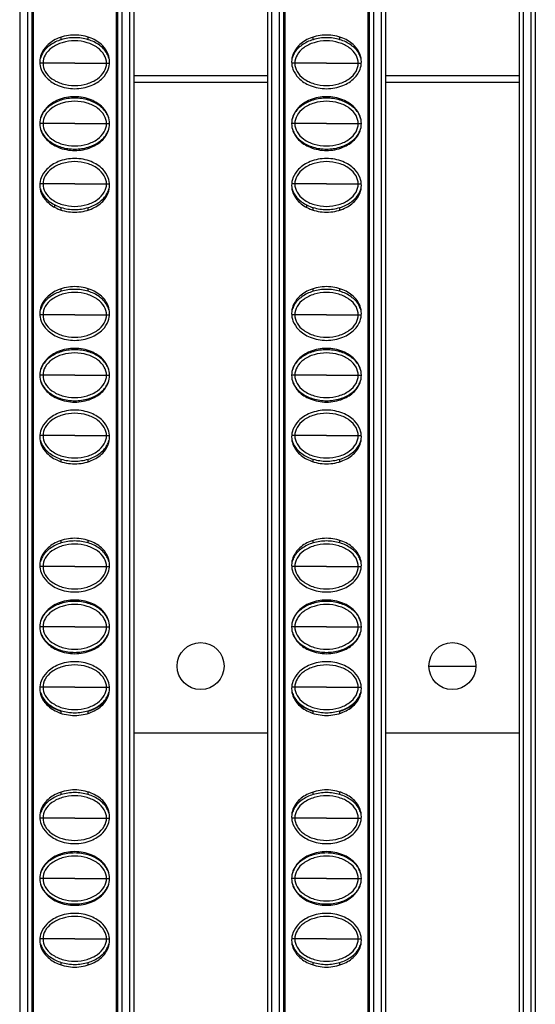
# Model space of a CAD drawing. Units: millimetres. Extents: x 6372 to 9836, y -168 to 2281.
# Drawn here: x 6815 to 6853, y 1244 to 1317 of the extents above; entities that cross this region are included whole.
import ezdxf

# ---------------------------------------------------------------- set-up
doc = ezdxf.new("R2010")
doc.units = ezdxf.units.MM
doc.header["$LTSCALE"] = 30.734
doc.layers.get('0').update_dxf_attribs({"linetype": 'CONTINUOUS'})

msp = doc.modelspace()

# ---------------------------------------------------------------- linework, layer by layer
at = {"color": 9, "linetype": 'Continuous'}
for p, q in [((6814.57, 1353.658), (6814.57, 758.658)), ((6815.17, 758.658), (6815.17, 1353.658)), ((6822.17, 1353.658), (6822.17, 758.658)), ((6822.77, 758.658), (6822.77, 1353.658)), ((6833.32, 1353.658), (6833.32, 758.658)), ((6833.92, 758.658), (6833.92, 1353.658)), ((6840.92, 1353.658), (6840.92, 758.658)), ((6841.52, 758.658), (6841.52, 1353.658)), ((6852.07, 1353.658), (6852.07, 758.658)), ((6852.67, 758.658), (6852.67, 1353.658)), ((6816.306, 1313.783), (6816.08, 1313.783)), ((6818.671, 1313.783), (6816.306, 1313.783)), ((6818.671, 1313.783), (6821.035, 1313.783)), ((6821.035, 1313.783), (6821.261, 1313.783)), ((6835.056, 1313.783), (6834.83, 1313.783)), ((6837.421, 1313.783), (6835.056, 1313.783)), ((6837.421, 1313.783), (6839.785, 1313.783)), ((6839.785, 1313.783), (6840.011, 1313.783)), ((6833.02, 1312.358), (6823.07, 1312.358)), ((6851.77, 1312.358), (6841.82, 1312.358)), ((6816.306, 1309.283), (6816.07, 1309.283)), ((6818.671, 1309.283), (6816.306, 1309.283)), ((6818.671, 1309.283), (6821.035, 1309.283)), ((6821.035, 1309.283), (6821.27, 1309.283)), ((6835.056, 1309.283), (6834.82, 1309.283)), ((6837.421, 1309.283), (6835.056, 1309.283)), ((6837.421, 1309.283), (6839.785, 1309.283)), ((6839.785, 1309.283), (6840.02, 1309.283)), ((6816.306, 1304.783), (6816.08, 1304.783)), ((6818.671, 1304.783), (6816.306, 1304.783)), ((6818.671, 1304.783), (6821.035, 1304.783)), ((6821.035, 1304.783), (6821.261, 1304.783)), ((6835.056, 1304.783), (6834.83, 1304.783)), ((6837.421, 1304.783), (6835.056, 1304.783)), ((6837.421, 1304.783), (6839.785, 1304.783)), ((6839.785, 1304.783), (6840.011, 1304.783)), ((6816.306, 1295.033), (6816.08, 1295.033)), ((6818.671, 1295.033), (6816.306, 1295.033)), ((6818.671, 1295.033), (6821.035, 1295.033)), ((6821.035, 1295.033), (6821.261, 1295.033)), ((6835.056, 1295.033), (6834.83, 1295.033)), ((6837.421, 1295.033), (6835.056, 1295.033)), ((6837.421, 1295.033), (6839.785, 1295.033)), ((6839.785, 1295.033), (6840.011, 1295.033)), ((6816.306, 1290.533), (6816.07, 1290.533)), ((6818.671, 1290.533), (6816.306, 1290.533)), ((6818.671, 1290.533), (6821.035, 1290.533)), ((6821.035, 1290.533), (6821.27, 1290.533)), ((6835.056, 1290.533), (6834.82, 1290.533)), ((6837.421, 1290.533), (6835.056, 1290.533)), ((6837.421, 1290.533), (6839.785, 1290.533)), ((6839.785, 1290.533), (6840.02, 1290.533)), ((6816.306, 1286.033), (6816.08, 1286.033)), ((6818.671, 1286.033), (6816.306, 1286.033)), ((6818.671, 1286.033), (6821.035, 1286.033)), ((6821.035, 1286.033), (6821.261, 1286.033)), ((6835.056, 1286.033), (6834.83, 1286.033)), ((6837.421, 1286.033), (6835.056, 1286.033)), ((6837.421, 1286.033), (6839.785, 1286.033)), ((6839.785, 1286.033), (6840.011, 1286.033)), ((6816.306, 1276.283), (6816.08, 1276.283)), ((6818.671, 1276.283), (6816.306, 1276.283)), ((6818.671, 1276.283), (6821.035, 1276.283)), ((6821.035, 1276.283), (6821.261, 1276.283)), ((6835.056, 1276.283), (6834.83, 1276.283)), ((6837.421, 1276.283), (6835.056, 1276.283)), ((6837.421, 1276.283), (6839.785, 1276.283)), ((6839.785, 1276.283), (6840.011, 1276.283)), ((6816.306, 1271.783), (6816.07, 1271.783)), ((6818.671, 1271.783), (6816.306, 1271.783)), ((6818.671, 1271.783), (6821.035, 1271.783)), ((6821.035, 1271.783), (6821.27, 1271.783)), ((6835.056, 1271.783), (6834.82, 1271.783)), ((6837.421, 1271.783), (6835.056, 1271.783)), ((6837.421, 1271.783), (6839.785, 1271.783)), ((6839.785, 1271.783), (6840.02, 1271.783)), ((6816.306, 1267.283), (6816.08, 1267.283)), ((6818.671, 1267.283), (6816.306, 1267.283)), ((6818.671, 1267.283), (6821.035, 1267.283)), ((6821.035, 1267.283), (6821.261, 1267.283)), ((6835.056, 1267.283), (6834.83, 1267.283)), ((6837.421, 1267.283), (6835.056, 1267.283)), ((6837.421, 1267.283), (6839.785, 1267.283)), ((6839.785, 1267.283), (6840.011, 1267.283)), ((6816.306, 1257.533), (6816.08, 1257.533)), ((6818.671, 1257.533), (6816.306, 1257.533)), ((6818.671, 1257.533), (6821.035, 1257.533)), ((6821.035, 1257.533), (6821.261, 1257.533)), ((6835.056, 1257.533), (6834.83, 1257.533)), ((6837.421, 1257.533), (6835.056, 1257.533)), ((6837.421, 1257.533), (6839.785, 1257.533)), ((6839.785, 1257.533), (6840.011, 1257.533)), ((6816.306, 1253.033), (6816.07, 1253.033)), ((6818.671, 1253.033), (6816.306, 1253.033)), ((6818.671, 1253.033), (6821.035, 1253.033)), ((6821.035, 1253.033), (6821.27, 1253.033)), ((6835.056, 1253.033), (6834.82, 1253.033)), ((6837.421, 1253.033), (6835.056, 1253.033)), ((6837.421, 1253.033), (6839.785, 1253.033)), ((6839.785, 1253.033), (6840.02, 1253.033)), ((6816.306, 1248.533), (6816.08, 1248.533)), ((6818.671, 1248.533), (6816.306, 1248.533)), ((6818.671, 1248.533), (6821.035, 1248.533)), ((6821.035, 1248.533), (6821.261, 1248.533)), ((6835.056, 1248.533), (6834.83, 1248.533)), ((6837.421, 1248.533), (6835.056, 1248.533)), ((6837.421, 1248.533), (6839.785, 1248.533)), ((6839.785, 1248.533), (6840.011, 1248.533))]:
    msp.add_line(p, q, dxfattribs=at)
at = {"color": 7, "linetype": 'Continuous'}
for p, q in [((6815.562, 1353.887), (6815.562, 1056.429)), ((6821.778, 1056.428), (6821.778, 1353.887)), ((6823.07, 1353.658), (6823.07, 758.658)), ((6833.02, 1353.658), (6833.02, 758.658)), ((6834.312, 1353.887), (6834.312, 1056.429)), ((6840.528, 1056.428), (6840.528, 1353.887)), ((6841.82, 1353.658), (6841.82, 758.658)), ((6851.77, 1353.658), (6851.77, 758.658)), ((6815.47, 1352.858), (6815.47, 759.458)), ((6821.87, 759.458), (6821.87, 1352.858)), ((6834.22, 1352.858), (6834.22, 759.458)), ((6840.62, 759.458), (6840.62, 1352.858)), ((6852.97, 1352.858), (6852.97, 759.458)), ((6817.67, 1315.535), (6817.67, 1315.728)), ((6819.67, 1315.535), (6819.67, 1315.727)), ((6836.42, 1315.535), (6836.42, 1315.728)), ((6838.42, 1315.535), (6838.42, 1315.727)), ((6823.07, 1312.858), (6833.02, 1312.858)), ((6841.82, 1312.858), (6851.77, 1312.858)), ((6817.67, 1311.035), (6817.67, 1311.128)), ((6819.67, 1311.035), (6819.67, 1311.127)), ((6836.42, 1311.035), (6836.42, 1311.128)), ((6838.42, 1311.035), (6838.42, 1311.127)), ((6817.67, 1307.438), (6817.67, 1307.53)), ((6819.67, 1307.438), (6819.67, 1307.53)), ((6836.42, 1307.438), (6836.42, 1307.53)), ((6838.42, 1307.438), (6838.42, 1307.53)), ((6817.17, 1303.232), (6817.17, 1303.054)), ((6817.67, 1302.838), (6817.67, 1303.03)), ((6819.67, 1302.838), (6819.67, 1303.03)), ((6835.92, 1303.232), (6835.92, 1303.054)), ((6836.42, 1302.838), (6836.42, 1303.03)), ((6838.42, 1302.838), (6838.42, 1303.03)), ((6817.67, 1296.785), (6817.67, 1296.978)), ((6819.67, 1296.785), (6819.67, 1296.977)), ((6836.42, 1296.785), (6836.42, 1296.978)), ((6838.42, 1296.785), (6838.42, 1296.977)), ((6817.67, 1292.285), (6817.67, 1292.378)), ((6819.67, 1292.285), (6819.67, 1292.377)), ((6836.42, 1292.285), (6836.42, 1292.378)), ((6838.42, 1292.285), (6838.42, 1292.377)), ((6817.67, 1288.688), (6817.67, 1288.78)), ((6819.67, 1288.688), (6819.67, 1288.78)), ((6836.42, 1288.688), (6836.42, 1288.78)), ((6838.42, 1288.688), (6838.42, 1288.78)), ((6817.67, 1284.088), (6817.67, 1284.28)), ((6819.67, 1284.088), (6819.67, 1284.28)), ((6836.42, 1284.088), (6836.42, 1284.28)), ((6838.42, 1284.088), (6838.42, 1284.28)), ((6817.67, 1278.035), (6817.67, 1278.228)), ((6819.67, 1278.035), (6819.67, 1278.227)), ((6836.42, 1278.035), (6836.42, 1278.228)), ((6838.42, 1278.035), (6838.42, 1278.227)), ((6817.67, 1273.535), (6817.67, 1273.628)), ((6819.67, 1273.535), (6819.67, 1273.627)), ((6836.42, 1273.535), (6836.42, 1273.628)), ((6838.42, 1273.535), (6838.42, 1273.627)), ((6817.67, 1269.938), (6817.67, 1270.03)), ((6819.67, 1269.938), (6819.67, 1270.03)), ((6836.42, 1269.938), (6836.42, 1270.03)), ((6838.42, 1269.938), (6838.42, 1270.03)), ((6845.045, 1268.858), (6848.545, 1268.858)), ((6817.67, 1265.338), (6817.67, 1265.53)), ((6819.67, 1265.338), (6819.67, 1265.53)), ((6836.42, 1265.338), (6836.42, 1265.53)), ((6838.42, 1265.338), (6838.42, 1265.53)), ((6833.02, 1263.858), (6823.07, 1263.858)), ((6851.77, 1263.858), (6841.82, 1263.858)), ((6817.67, 1259.285), (6817.67, 1259.478)), ((6819.67, 1259.285), (6819.67, 1259.478)), ((6836.42, 1259.285), (6836.42, 1259.478)), ((6838.42, 1259.285), (6838.42, 1259.478)), ((6817.67, 1254.785), (6817.67, 1254.878)), ((6819.67, 1254.785), (6819.67, 1254.878)), ((6836.42, 1254.785), (6836.42, 1254.878)), ((6838.42, 1254.785), (6838.42, 1254.878)), ((6817.67, 1251.188), (6817.67, 1251.28)), ((6819.67, 1251.188), (6819.67, 1251.28)), ((6836.42, 1251.188), (6836.42, 1251.28)), ((6838.42, 1251.188), (6838.42, 1251.28)), ((6817.67, 1246.588), (6817.67, 1246.78)), ((6819.67, 1246.588), (6819.67, 1246.78)), ((6836.42, 1246.588), (6836.42, 1246.78)), ((6838.42, 1246.588), (6838.42, 1246.78))]:
    msp.add_line(p, q, dxfattribs=at)
for centre in [(6828.045, 1268.858), (6846.795, 1268.858)]:
    msp.add_circle(centre, 1.75, dxfattribs=at)
for centre, start, end in [((6818.67, 1268.858), 135.93157, 135.97581), ((6818.67, 1268.858), 44.02569, 44.06946), ((6837.42, 1268.858), 135.93157, 135.97581), ((6837.42, 1268.858), 44.02569, 44.06946), ((6818.67, 1268.858), 230.16158, 253.35981), ((6818.67, 1268.858), 286.63966, 309.84203), ((6837.42, 1268.858), 230.16158, 253.35981), ((6837.42, 1268.858), 286.63966, 309.84203)]:
    msp.add_arc(centre, 3.5, start, end, dxfattribs=at)
for points, start_tangent, end_tangent in [([(6821.27, 1313.883), (6821.166, 1314.443), (6820.75, 1315.083), (6819.894, 1315.647), (6818.67, 1315.883), (6817.447, 1315.647), (6816.59, 1315.083), (6816.174, 1314.443), (6816.07, 1313.883)], (0, 1), (0, -1)), ([(6817.67, 1315.536), (6816.832, 1315.126), (6816.268, 1314.51), (6816.12, 1314.15)], (-0.95659, -0.291438), (-0.260201, -0.965554)), ([(6819.671, 1315.536), (6818.67, 1315.683), (6817.67, 1315.536)], (-0.956591, 0.291434), (-0.95659, -0.291438)), ([(6821.221, 1314.15), (6821.072, 1314.51), (6820.509, 1315.126), (6819.671, 1315.536)], (-0.260198, 0.965555), (-0.956591, 0.291434)), ([(6840.02, 1313.883), (6839.916, 1314.443), (6839.5, 1315.083), (6838.644, 1315.647), (6837.42, 1315.883), (6836.197, 1315.647), (6835.34, 1315.083), (6834.924, 1314.443), (6834.82, 1313.883)], (0, 1), (0, -1)), ([(6836.42, 1315.536), (6835.582, 1315.126), (6835.018, 1314.51), (6834.87, 1314.15)], (-0.95659, -0.291438), (-0.260201, -0.965554)), ([(6838.421, 1315.536), (6837.42, 1315.683), (6836.42, 1315.536)], (-0.956591, 0.291434), (-0.95659, -0.291438)), ([(6839.971, 1314.15), (6839.822, 1314.51), (6839.259, 1315.126), (6838.421, 1315.536)], (-0.260198, 0.965555), (-0.956591, 0.291434)), ([(6821.035, 1313.783), (6820.867, 1314.393), (6820.37, 1314.936), (6819.597, 1315.312), (6818.67, 1315.447), (6817.744, 1315.312), (6816.971, 1314.936), (6816.473, 1314.393), (6816.306, 1313.783)], (0, 1), (0, -1)), ([(6839.785, 1313.783), (6839.617, 1314.393), (6839.12, 1314.936), (6838.347, 1315.312), (6837.42, 1315.447), (6836.494, 1315.312), (6835.721, 1314.936), (6835.223, 1314.393), (6835.056, 1313.783)], (0, 1), (0, -1)), ([(6816.07, 1313.883), (6816.174, 1313.323), (6816.59, 1312.683), (6817.447, 1312.118), (6818.67, 1311.883), (6819.894, 1312.118), (6820.75, 1312.683), (6821.166, 1313.323), (6821.27, 1313.883)], (0, -1), (0, 1)), ([(6816.306, 1313.783), (6816.473, 1313.172), (6816.971, 1312.629), (6817.744, 1312.253), (6818.67, 1312.118), (6819.597, 1312.253), (6820.37, 1312.629), (6820.867, 1313.172), (6821.035, 1313.783)], (0, -1), (0, 1)), ([(6834.82, 1313.883), (6834.924, 1313.323), (6835.34, 1312.683), (6836.197, 1312.118), (6837.42, 1311.883), (6838.644, 1312.118), (6839.5, 1312.683), (6839.916, 1313.323), (6840.02, 1313.883)], (0, -1), (0, 1)), ([(6835.056, 1313.783), (6835.223, 1313.172), (6835.721, 1312.629), (6836.494, 1312.253), (6837.42, 1312.118), (6838.347, 1312.253), (6839.12, 1312.629), (6839.617, 1313.172), (6839.785, 1313.783)], (0, -1), (0, 1)), ([(6821.27, 1309.283), (6821.166, 1309.843), (6820.75, 1310.483), (6819.894, 1311.047), (6818.67, 1311.283), (6817.447, 1311.047), (6816.59, 1310.483), (6816.174, 1309.843), (6816.07, 1309.283)], (0, 1), (0, -1)), ([(6819.671, 1311.036), (6818.67, 1311.183), (6817.67, 1311.036)], (-0.956591, 0.291434), (-0.95659, -0.291438)), ([(6840.02, 1309.283), (6839.916, 1309.843), (6839.5, 1310.483), (6838.644, 1311.047), (6837.42, 1311.283), (6836.197, 1311.047), (6835.34, 1310.483), (6834.924, 1309.843), (6834.82, 1309.283)], (0, 1), (0, -1)), ([(6838.421, 1311.036), (6837.42, 1311.183), (6836.42, 1311.036)], (-0.956591, 0.291434), (-0.95659, -0.291438)), ([(6817.67, 1311.036), (6816.832, 1310.626), (6816.268, 1310.01), (6816.127, 1309.675)], (-0.95659, -0.291438), (-0.277748, -0.960654)), ([(6821.035, 1309.283), (6820.867, 1309.893), (6820.37, 1310.436), (6819.597, 1310.812), (6818.67, 1310.947), (6817.744, 1310.812), (6816.971, 1310.436), (6816.473, 1309.893), (6816.306, 1309.283)], (0, 1), (0, -1)), ([(6821.214, 1309.675), (6821.072, 1310.01), (6820.509, 1310.626), (6819.671, 1311.036)], (-0.277479, 0.960732), (-0.956591, 0.291434)), ([(6836.42, 1311.036), (6835.582, 1310.626), (6835.018, 1310.01), (6834.877, 1309.675)], (-0.95659, -0.291438), (-0.277748, -0.960654)), ([(6839.785, 1309.283), (6839.617, 1309.893), (6839.12, 1310.436), (6838.347, 1310.812), (6837.42, 1310.947), (6836.494, 1310.812), (6835.721, 1310.436), (6835.223, 1309.893), (6835.056, 1309.283)], (0, 1), (0, -1)), ([(6839.964, 1309.675), (6839.822, 1310.01), (6839.259, 1310.626), (6838.421, 1311.036)], (-0.277479, 0.960732), (-0.956591, 0.291434)), ([(6816.07, 1309.283), (6816.174, 1308.723), (6816.59, 1308.083), (6817.447, 1307.518), (6818.67, 1307.283), (6819.894, 1307.518), (6820.75, 1308.083), (6821.166, 1308.723), (6821.27, 1309.283)], (0, -1), (0, 1)), ([(6816.306, 1309.283), (6816.473, 1308.672), (6816.971, 1308.129), (6817.744, 1307.753), (6818.67, 1307.618), (6819.597, 1307.753), (6820.37, 1308.129), (6820.867, 1308.672), (6821.035, 1309.283)], (0, -1), (0, 1)), ([(6834.82, 1309.283), (6834.924, 1308.723), (6835.34, 1308.083), (6836.197, 1307.518), (6837.42, 1307.283), (6838.644, 1307.518), (6839.5, 1308.083), (6839.916, 1308.723), (6840.02, 1309.283)], (0, -1), (0, 1)), ([(6835.056, 1309.283), (6835.223, 1308.672), (6835.721, 1308.129), (6836.494, 1307.753), (6837.42, 1307.618), (6838.347, 1307.753), (6839.12, 1308.129), (6839.617, 1308.672), (6839.785, 1309.283)], (0, -1), (0, 1)), ([(6816.127, 1308.89), (6816.268, 1308.555), (6816.832, 1307.939), (6817.67, 1307.529)], (0.27748, -0.960732), (0.956591, -0.291434)), ([(6819.671, 1307.529), (6820.509, 1307.939), (6821.072, 1308.555), (6821.214, 1308.89)], (0.95659, 0.291438), (0.277748, 0.960654)), ([(6834.877, 1308.89), (6835.018, 1308.555), (6835.582, 1307.939), (6836.42, 1307.529)], (0.27748, -0.960732), (0.956591, -0.291434)), ([(6838.421, 1307.529), (6839.259, 1307.939), (6839.822, 1308.555), (6839.964, 1308.89)], (0.95659, 0.291438), (0.277748, 0.960654)), ([(6817.67, 1307.529), (6818.67, 1307.383), (6819.671, 1307.529)], (0.956591, -0.291434), (0.95659, 0.291438)), ([(6836.42, 1307.529), (6837.42, 1307.383), (6838.421, 1307.529)], (0.956591, -0.291434), (0.95659, 0.291438)), ([(6821.27, 1304.683), (6821.166, 1305.243), (6820.75, 1305.883), (6819.894, 1306.447), (6818.67, 1306.683), (6817.447, 1306.447), (6816.59, 1305.883), (6816.174, 1305.243), (6816.07, 1304.683)], (0, 1), (0, -1)), ([(6821.035, 1304.783), (6820.867, 1305.393), (6820.37, 1305.936), (6819.597, 1306.312), (6818.67, 1306.447), (6817.744, 1306.312), (6816.971, 1305.936), (6816.473, 1305.393), (6816.306, 1304.783)], (0, 1), (0, -1)), ([(6840.02, 1304.683), (6839.916, 1305.243), (6839.5, 1305.883), (6838.644, 1306.447), (6837.42, 1306.683), (6836.197, 1306.447), (6835.34, 1305.883), (6834.924, 1305.243), (6834.82, 1304.683)], (0, 1), (0, -1)), ([(6839.785, 1304.783), (6839.617, 1305.393), (6839.12, 1305.936), (6838.347, 1306.312), (6837.42, 1306.447), (6836.494, 1306.312), (6835.721, 1305.936), (6835.223, 1305.393), (6835.056, 1304.783)], (0, 1), (0, -1)), ([(6816.07, 1304.683), (6816.174, 1304.123), (6816.59, 1303.483), (6817.447, 1302.918), (6818.67, 1302.683), (6819.894, 1302.918), (6820.75, 1303.483), (6821.166, 1304.123), (6821.27, 1304.683)], (0, -1), (0, 1)), ([(6816.306, 1304.783), (6816.473, 1304.172), (6816.971, 1303.629), (6817.744, 1303.253), (6818.67, 1303.118), (6819.597, 1303.253), (6820.37, 1303.629), (6820.867, 1304.172), (6821.035, 1304.783)], (0, -1), (0, 1)), ([(6834.82, 1304.683), (6834.924, 1304.123), (6835.34, 1303.483), (6836.197, 1302.918), (6837.42, 1302.683), (6838.644, 1302.918), (6839.5, 1303.483), (6839.916, 1304.123), (6840.02, 1304.683)], (0, -1), (0, 1)), ([(6835.056, 1304.783), (6835.223, 1304.172), (6835.721, 1303.629), (6836.494, 1303.253), (6837.42, 1303.118), (6838.347, 1303.253), (6839.12, 1303.629), (6839.617, 1304.172), (6839.785, 1304.783)], (0, -1), (0, 1)), ([(6816.12, 1304.416), (6816.268, 1304.055), (6816.832, 1303.439), (6817.67, 1303.029)], (0.260198, -0.965555), (0.956591, -0.291434)), ([(6819.671, 1303.029), (6820.509, 1303.439), (6821.072, 1304.055), (6821.221, 1304.416)], (0.95659, 0.291438), (0.260201, 0.965554)), ([(6834.87, 1304.416), (6835.018, 1304.055), (6835.582, 1303.439), (6836.42, 1303.029)], (0.260198, -0.965555), (0.956591, -0.291434)), ([(6838.421, 1303.029), (6839.259, 1303.439), (6839.822, 1304.055), (6839.971, 1304.416)], (0.95659, 0.291438), (0.260201, 0.965554)), ([(6817.67, 1303.029), (6818.67, 1302.883), (6819.671, 1303.029)], (0.956591, -0.291434), (0.95659, 0.291438)), ([(6836.42, 1303.029), (6837.42, 1302.883), (6838.421, 1303.029)], (0.956591, -0.291434), (0.95659, 0.291438)), ([(6821.27, 1295.133), (6821.166, 1295.693), (6820.75, 1296.333), (6819.894, 1296.897), (6818.67, 1297.133), (6817.447, 1296.897), (6816.59, 1296.333), (6816.174, 1295.693), (6816.07, 1295.133)], (0, 1), (0, -1)), ([(6817.67, 1296.786), (6816.832, 1296.376), (6816.268, 1295.76), (6816.12, 1295.4)], (-0.95659, -0.291438), (-0.260201, -0.965554)), ([(6821.035, 1295.033), (6820.867, 1295.643), (6820.37, 1296.186), (6819.597, 1296.562), (6818.67, 1296.697), (6817.744, 1296.562), (6816.971, 1296.186), (6816.473, 1295.643), (6816.306, 1295.033)], (0, 1), (0, -1)), ([(6819.671, 1296.786), (6818.67, 1296.933), (6817.67, 1296.786)], (-0.956591, 0.291434), (-0.95659, -0.291438)), ([(6821.221, 1295.4), (6821.072, 1295.76), (6820.509, 1296.376), (6819.671, 1296.786)], (-0.260198, 0.965555), (-0.956591, 0.291434)), ([(6840.02, 1295.133), (6839.916, 1295.693), (6839.5, 1296.333), (6838.644, 1296.897), (6837.42, 1297.133), (6836.197, 1296.897), (6835.34, 1296.333), (6834.924, 1295.693), (6834.82, 1295.133)], (0, 1), (0, -1)), ([(6836.42, 1296.786), (6835.582, 1296.376), (6835.018, 1295.76), (6834.87, 1295.4)], (-0.95659, -0.291438), (-0.260201, -0.965554)), ([(6839.785, 1295.033), (6839.617, 1295.643), (6839.12, 1296.186), (6838.347, 1296.562), (6837.42, 1296.697), (6836.494, 1296.562), (6835.721, 1296.186), (6835.223, 1295.643), (6835.056, 1295.033)], (0, 1), (0, -1)), ([(6838.421, 1296.786), (6837.42, 1296.933), (6836.42, 1296.786)], (-0.956591, 0.291434), (-0.95659, -0.291438)), ([(6839.971, 1295.4), (6839.822, 1295.76), (6839.259, 1296.376), (6838.421, 1296.786)], (-0.260198, 0.965555), (-0.956591, 0.291434)), ([(6816.07, 1295.133), (6816.174, 1294.573), (6816.59, 1293.933), (6817.447, 1293.368), (6818.67, 1293.133), (6819.894, 1293.368), (6820.75, 1293.933), (6821.166, 1294.573), (6821.27, 1295.133)], (0, -1), (0, 1)), ([(6816.306, 1295.033), (6816.473, 1294.422), (6816.971, 1293.879), (6817.744, 1293.503), (6818.67, 1293.368), (6819.597, 1293.503), (6820.37, 1293.879), (6820.867, 1294.422), (6821.035, 1295.033)], (0, -1), (0, 1)), ([(6834.82, 1295.133), (6834.924, 1294.573), (6835.34, 1293.933), (6836.197, 1293.368), (6837.42, 1293.133), (6838.644, 1293.368), (6839.5, 1293.933), (6839.916, 1294.573), (6840.02, 1295.133)], (0, -1), (0, 1)), ([(6835.056, 1295.033), (6835.223, 1294.422), (6835.721, 1293.879), (6836.494, 1293.503), (6837.42, 1293.368), (6838.347, 1293.503), (6839.12, 1293.879), (6839.617, 1294.422), (6839.785, 1295.033)], (0, -1), (0, 1)), ([(6821.27, 1290.533), (6821.166, 1291.093), (6820.75, 1291.733), (6819.894, 1292.297), (6818.67, 1292.533), (6817.447, 1292.297), (6816.59, 1291.733), (6816.174, 1291.093), (6816.07, 1290.533)], (0, 1), (0, -1)), ([(6817.67, 1292.286), (6816.832, 1291.876), (6816.268, 1291.26), (6816.127, 1290.925)], (-0.95659, -0.291438), (-0.277748, -0.960654)), ([(6821.035, 1290.533), (6820.867, 1291.143), (6820.37, 1291.686), (6819.597, 1292.062), (6818.67, 1292.197), (6817.744, 1292.062), (6816.971, 1291.686), (6816.473, 1291.143), (6816.306, 1290.533)], (0, 1), (0, -1)), ([(6819.671, 1292.286), (6818.67, 1292.433), (6817.67, 1292.286)], (-0.956591, 0.291434), (-0.95659, -0.291438)), ([(6821.214, 1290.925), (6821.072, 1291.26), (6820.509, 1291.876), (6819.671, 1292.286)], (-0.277479, 0.960732), (-0.956591, 0.291434)), ([(6840.02, 1290.533), (6839.916, 1291.093), (6839.5, 1291.733), (6838.644, 1292.297), (6837.42, 1292.533), (6836.197, 1292.297), (6835.34, 1291.733), (6834.924, 1291.093), (6834.82, 1290.533)], (0, 1), (0, -1)), ([(6836.42, 1292.286), (6835.582, 1291.876), (6835.018, 1291.26), (6834.877, 1290.925)], (-0.95659, -0.291438), (-0.277748, -0.960654)), ([(6839.785, 1290.533), (6839.617, 1291.143), (6839.12, 1291.686), (6838.347, 1292.062), (6837.42, 1292.197), (6836.494, 1292.062), (6835.721, 1291.686), (6835.223, 1291.143), (6835.056, 1290.533)], (0, 1), (0, -1)), ([(6838.421, 1292.286), (6837.42, 1292.433), (6836.42, 1292.286)], (-0.956591, 0.291434), (-0.95659, -0.291438)), ([(6839.964, 1290.925), (6839.822, 1291.26), (6839.259, 1291.876), (6838.421, 1292.286)], (-0.277479, 0.960732), (-0.956591, 0.291434)), ([(6816.07, 1290.533), (6816.174, 1289.973), (6816.59, 1289.333), (6817.447, 1288.768), (6818.67, 1288.533), (6819.894, 1288.768), (6820.75, 1289.333), (6821.166, 1289.973), (6821.27, 1290.533)], (0, -1), (0, 1)), ([(6816.127, 1290.14), (6816.268, 1289.805), (6816.832, 1289.189), (6817.67, 1288.779)], (0.27748, -0.960732), (0.956591, -0.291434)), ([(6816.306, 1290.533), (6816.473, 1289.922), (6816.971, 1289.379), (6817.744, 1289.003), (6818.67, 1288.868), (6819.597, 1289.003), (6820.37, 1289.379), (6820.867, 1289.922), (6821.035, 1290.533)], (0, -1), (0, 1)), ([(6819.671, 1288.779), (6820.509, 1289.189), (6821.072, 1289.805), (6821.214, 1290.14)], (0.95659, 0.291438), (0.277748, 0.960654)), ([(6834.82, 1290.533), (6834.924, 1289.973), (6835.34, 1289.333), (6836.197, 1288.768), (6837.42, 1288.533), (6838.644, 1288.768), (6839.5, 1289.333), (6839.916, 1289.973), (6840.02, 1290.533)], (0, -1), (0, 1)), ([(6834.877, 1290.14), (6835.018, 1289.805), (6835.582, 1289.189), (6836.42, 1288.779)], (0.27748, -0.960732), (0.956591, -0.291434)), ([(6835.056, 1290.533), (6835.223, 1289.922), (6835.721, 1289.379), (6836.494, 1289.003), (6837.42, 1288.868), (6838.347, 1289.003), (6839.12, 1289.379), (6839.617, 1289.922), (6839.785, 1290.533)], (0, -1), (0, 1)), ([(6838.421, 1288.779), (6839.259, 1289.189), (6839.822, 1289.805), (6839.964, 1290.14)], (0.95659, 0.291438), (0.277748, 0.960654)), ([(6817.67, 1288.779), (6818.67, 1288.633), (6819.671, 1288.779)], (0.956591, -0.291434), (0.95659, 0.291438)), ([(6836.42, 1288.779), (6837.42, 1288.633), (6838.421, 1288.779)], (0.956591, -0.291434), (0.95659, 0.291438)), ([(6821.27, 1285.933), (6821.166, 1286.493), (6820.75, 1287.133), (6819.894, 1287.697), (6818.67, 1287.933), (6817.447, 1287.697), (6816.59, 1287.133), (6816.174, 1286.493), (6816.07, 1285.933)], (0, 1), (0, -1)), ([(6821.035, 1286.033), (6820.867, 1286.643), (6820.37, 1287.186), (6819.597, 1287.562), (6818.67, 1287.697), (6817.744, 1287.562), (6816.971, 1287.186), (6816.473, 1286.643), (6816.306, 1286.033)], (0, 1), (0, -1)), ([(6840.02, 1285.933), (6839.916, 1286.493), (6839.5, 1287.133), (6838.644, 1287.697), (6837.42, 1287.933), (6836.197, 1287.697), (6835.34, 1287.133), (6834.924, 1286.493), (6834.82, 1285.933)], (0, 1), (0, -1)), ([(6839.785, 1286.033), (6839.617, 1286.643), (6839.12, 1287.186), (6838.347, 1287.562), (6837.42, 1287.697), (6836.494, 1287.562), (6835.721, 1287.186), (6835.223, 1286.643), (6835.056, 1286.033)], (0, 1), (0, -1)), ([(6816.07, 1285.933), (6816.174, 1285.373), (6816.59, 1284.733), (6817.447, 1284.168), (6818.67, 1283.933), (6819.894, 1284.168), (6820.75, 1284.733), (6821.166, 1285.373), (6821.27, 1285.933)], (0, -1), (0, 1)), ([(6816.12, 1285.666), (6816.268, 1285.305), (6816.832, 1284.689), (6817.67, 1284.279)], (0.260198, -0.965555), (0.956591, -0.291434)), ([(6816.306, 1286.033), (6816.473, 1285.422), (6816.971, 1284.879), (6817.744, 1284.503), (6818.67, 1284.368), (6819.597, 1284.503), (6820.37, 1284.879), (6820.867, 1285.422), (6821.035, 1286.033)], (0, -1), (0, 1)), ([(6819.671, 1284.279), (6820.509, 1284.689), (6821.072, 1285.305), (6821.221, 1285.666)], (0.95659, 0.291438), (0.260201, 0.965554)), ([(6834.82, 1285.933), (6834.924, 1285.373), (6835.34, 1284.733), (6836.197, 1284.168), (6837.42, 1283.933), (6838.644, 1284.168), (6839.5, 1284.733), (6839.916, 1285.373), (6840.02, 1285.933)], (0, -1), (0, 1)), ([(6834.87, 1285.666), (6835.018, 1285.305), (6835.582, 1284.689), (6836.42, 1284.279)], (0.260198, -0.965555), (0.956591, -0.291434)), ([(6835.056, 1286.033), (6835.223, 1285.422), (6835.721, 1284.879), (6836.494, 1284.503), (6837.42, 1284.368), (6838.347, 1284.503), (6839.12, 1284.879), (6839.617, 1285.422), (6839.785, 1286.033)], (0, -1), (0, 1)), ([(6838.421, 1284.279), (6839.259, 1284.689), (6839.822, 1285.305), (6839.971, 1285.666)], (0.95659, 0.291438), (0.260201, 0.965554)), ([(6817.67, 1284.279), (6818.67, 1284.133), (6819.671, 1284.279)], (0.956591, -0.291434), (0.95659, 0.291438)), ([(6836.42, 1284.279), (6837.42, 1284.133), (6838.421, 1284.279)], (0.956591, -0.291434), (0.95659, 0.291438)), ([(6821.27, 1276.383), (6821.166, 1276.943), (6820.75, 1277.583), (6819.894, 1278.147), (6818.67, 1278.383), (6817.447, 1278.147), (6816.59, 1277.583), (6816.174, 1276.943), (6816.07, 1276.383)], (0, 1), (0, -1)), ([(6819.671, 1278.036), (6818.67, 1278.183), (6817.67, 1278.036)], (-0.956591, 0.291434), (-0.95659, -0.291438)), ([(6840.02, 1276.383), (6839.916, 1276.943), (6839.5, 1277.583), (6838.644, 1278.147), (6837.42, 1278.383), (6836.197, 1278.147), (6835.34, 1277.583), (6834.924, 1276.943), (6834.82, 1276.383)], (0, 1), (0, -1)), ([(6838.421, 1278.036), (6837.42, 1278.183), (6836.42, 1278.036)], (-0.956591, 0.291434), (-0.95659, -0.291438)), ([(6817.67, 1278.036), (6816.832, 1277.626), (6816.268, 1277.01), (6816.12, 1276.65)], (-0.95659, -0.291438), (-0.260201, -0.965554)), ([(6821.035, 1276.283), (6820.867, 1276.893), (6820.37, 1277.436), (6819.597, 1277.812), (6818.67, 1277.947), (6817.744, 1277.812), (6816.971, 1277.436), (6816.473, 1276.893), (6816.306, 1276.283)], (0, 1), (0, -1)), ([(6821.221, 1276.65), (6821.072, 1277.01), (6820.509, 1277.626), (6819.671, 1278.036)], (-0.260198, 0.965555), (-0.956591, 0.291434)), ([(6836.42, 1278.036), (6835.582, 1277.626), (6835.018, 1277.01), (6834.87, 1276.65)], (-0.95659, -0.291438), (-0.260201, -0.965554)), ([(6839.785, 1276.283), (6839.617, 1276.893), (6839.12, 1277.436), (6838.347, 1277.812), (6837.42, 1277.947), (6836.494, 1277.812), (6835.721, 1277.436), (6835.223, 1276.893), (6835.056, 1276.283)], (0, 1), (0, -1)), ([(6839.971, 1276.65), (6839.822, 1277.01), (6839.259, 1277.626), (6838.421, 1278.036)], (-0.260198, 0.965555), (-0.956591, 0.291434)), ([(6816.07, 1276.383), (6816.174, 1275.823), (6816.59, 1275.183), (6817.447, 1274.618), (6818.67, 1274.383), (6819.894, 1274.618), (6820.75, 1275.183), (6821.166, 1275.823), (6821.27, 1276.383)], (0, -1), (0, 1)), ([(6816.306, 1276.283), (6816.473, 1275.672), (6816.971, 1275.129), (6817.744, 1274.753), (6818.67, 1274.618), (6819.597, 1274.753), (6820.37, 1275.129), (6820.867, 1275.672), (6821.035, 1276.283)], (0, -1), (0, 1)), ([(6834.82, 1276.383), (6834.924, 1275.823), (6835.34, 1275.183), (6836.197, 1274.618), (6837.42, 1274.383), (6838.644, 1274.618), (6839.5, 1275.183), (6839.916, 1275.823), (6840.02, 1276.383)], (0, -1), (0, 1)), ([(6835.056, 1276.283), (6835.223, 1275.672), (6835.721, 1275.129), (6836.494, 1274.753), (6837.42, 1274.618), (6838.347, 1274.753), (6839.12, 1275.129), (6839.617, 1275.672), (6839.785, 1276.283)], (0, -1), (0, 1)), ([(6821.27, 1271.783), (6821.166, 1272.343), (6820.75, 1272.983), (6819.894, 1273.547), (6818.67, 1273.783), (6817.447, 1273.547), (6816.59, 1272.983), (6816.174, 1272.343), (6816.07, 1271.783)], (0, 1), (0, -1)), ([(6819.671, 1273.536), (6818.67, 1273.683), (6817.67, 1273.536)], (-0.956591, 0.291434), (-0.95659, -0.291438)), ([(6840.02, 1271.783), (6839.916, 1272.343), (6839.5, 1272.983), (6838.644, 1273.547), (6837.42, 1273.783), (6836.197, 1273.547), (6835.34, 1272.983), (6834.924, 1272.343), (6834.82, 1271.783)], (0, 1), (0, -1)), ([(6838.421, 1273.536), (6837.42, 1273.683), (6836.42, 1273.536)], (-0.956591, 0.291434), (-0.95659, -0.291438)), ([(6817.67, 1273.536), (6816.832, 1273.126), (6816.268, 1272.51), (6816.127, 1272.175)], (-0.95659, -0.291438), (-0.277748, -0.960654)), ([(6821.035, 1271.783), (6820.867, 1272.393), (6820.37, 1272.936), (6819.597, 1273.312), (6818.67, 1273.447), (6817.744, 1273.312), (6816.971, 1272.936), (6816.473, 1272.393), (6816.306, 1271.783)], (0, 1), (0, -1)), ([(6821.214, 1272.175), (6821.072, 1272.51), (6820.509, 1273.126), (6819.671, 1273.536)], (-0.277479, 0.960732), (-0.956591, 0.291434)), ([(6836.42, 1273.536), (6835.582, 1273.126), (6835.018, 1272.51), (6834.877, 1272.175)], (-0.95659, -0.291438), (-0.277748, -0.960654)), ([(6839.785, 1271.783), (6839.617, 1272.393), (6839.12, 1272.936), (6838.347, 1273.312), (6837.42, 1273.447), (6836.494, 1273.312), (6835.721, 1272.936), (6835.223, 1272.393), (6835.056, 1271.783)], (0, 1), (0, -1)), ([(6839.964, 1272.175), (6839.822, 1272.51), (6839.259, 1273.126), (6838.421, 1273.536)], (-0.277479, 0.960732), (-0.956591, 0.291434)), ([(6816.07, 1271.783), (6816.174, 1271.223), (6816.59, 1270.583), (6817.447, 1270.018), (6818.67, 1269.783), (6819.894, 1270.018), (6820.75, 1270.583), (6821.166, 1271.223), (6821.27, 1271.783)], (0, -1), (0, 1)), ([(6816.306, 1271.783), (6816.473, 1271.172), (6816.971, 1270.629), (6817.744, 1270.253), (6818.67, 1270.118), (6819.597, 1270.253), (6820.37, 1270.629), (6820.867, 1271.172), (6821.035, 1271.783)], (0, -1), (0, 1)), ([(6834.82, 1271.783), (6834.924, 1271.223), (6835.34, 1270.583), (6836.197, 1270.018), (6837.42, 1269.783), (6838.644, 1270.018), (6839.5, 1270.583), (6839.916, 1271.223), (6840.02, 1271.783)], (0, -1), (0, 1)), ([(6835.056, 1271.783), (6835.223, 1271.172), (6835.721, 1270.629), (6836.494, 1270.253), (6837.42, 1270.118), (6838.347, 1270.253), (6839.12, 1270.629), (6839.617, 1271.172), (6839.785, 1271.783)], (0, -1), (0, 1)), ([(6816.127, 1271.39), (6816.268, 1271.055), (6816.832, 1270.439), (6817.67, 1270.029)], (0.27748, -0.960732), (0.956591, -0.291434)), ([(6819.671, 1270.029), (6820.509, 1270.439), (6821.072, 1271.055), (6821.214, 1271.39)], (0.95659, 0.291438), (0.277748, 0.960654)), ([(6834.877, 1271.39), (6835.018, 1271.055), (6835.582, 1270.439), (6836.42, 1270.029)], (0.27748, -0.960732), (0.956591, -0.291434)), ([(6838.421, 1270.029), (6839.259, 1270.439), (6839.822, 1271.055), (6839.964, 1271.39)], (0.95659, 0.291438), (0.277748, 0.960654)), ([(6817.67, 1270.029), (6818.67, 1269.883), (6819.671, 1270.029)], (0.956591, -0.291434), (0.95659, 0.291438)), ([(6836.42, 1270.029), (6837.42, 1269.883), (6838.421, 1270.029)], (0.956591, -0.291434), (0.95659, 0.291438)), ([(6821.27, 1267.183), (6821.166, 1267.743), (6820.75, 1268.383), (6819.894, 1268.947), (6818.67, 1269.183), (6817.447, 1268.947), (6816.59, 1268.383), (6816.174, 1267.743), (6816.07, 1267.183)], (0, 1), (0, -1)), ([(6821.035, 1267.283), (6820.867, 1267.893), (6820.37, 1268.436), (6819.597, 1268.812), (6818.67, 1268.947), (6817.744, 1268.812), (6816.971, 1268.436), (6816.473, 1267.893), (6816.306, 1267.283)], (0, 1), (0, -1)), ([(6840.02, 1267.183), (6839.916, 1267.743), (6839.5, 1268.383), (6838.644, 1268.947), (6837.42, 1269.183), (6836.197, 1268.947), (6835.34, 1268.383), (6834.924, 1267.743), (6834.82, 1267.183)], (0, 1), (0, -1)), ([(6839.785, 1267.283), (6839.617, 1267.893), (6839.12, 1268.436), (6838.347, 1268.812), (6837.42, 1268.947), (6836.494, 1268.812), (6835.721, 1268.436), (6835.223, 1267.893), (6835.056, 1267.283)], (0, 1), (0, -1)), ([(6816.07, 1267.183), (6816.174, 1266.623), (6816.59, 1265.983), (6817.447, 1265.418), (6818.67, 1265.183), (6819.894, 1265.418), (6820.75, 1265.983), (6821.166, 1266.623), (6821.27, 1267.183)], (0, -1), (0, 1)), ([(6816.306, 1267.283), (6816.473, 1266.672), (6816.971, 1266.129), (6817.744, 1265.753), (6818.67, 1265.618), (6819.597, 1265.753), (6820.37, 1266.129), (6820.867, 1266.672), (6821.035, 1267.283)], (0, -1), (0, 1)), ([(6834.82, 1267.183), (6834.924, 1266.623), (6835.34, 1265.983), (6836.197, 1265.418), (6837.42, 1265.183), (6838.644, 1265.418), (6839.5, 1265.983), (6839.916, 1266.623), (6840.02, 1267.183)], (0, -1), (0, 1)), ([(6835.056, 1267.283), (6835.223, 1266.672), (6835.721, 1266.129), (6836.494, 1265.753), (6837.42, 1265.618), (6838.347, 1265.753), (6839.12, 1266.129), (6839.617, 1266.672), (6839.785, 1267.283)], (0, -1), (0, 1)), ([(6816.12, 1266.916), (6816.268, 1266.555), (6816.832, 1265.939), (6817.67, 1265.529)], (0.260198, -0.965555), (0.956591, -0.291434)), ([(6819.671, 1265.529), (6820.509, 1265.939), (6821.072, 1266.555), (6821.221, 1266.916)], (0.95659, 0.291438), (0.260201, 0.965554)), ([(6834.87, 1266.916), (6835.018, 1266.555), (6835.582, 1265.939), (6836.42, 1265.529)], (0.260198, -0.965555), (0.956591, -0.291434)), ([(6838.421, 1265.529), (6839.259, 1265.939), (6839.822, 1266.555), (6839.971, 1266.916)], (0.95659, 0.291438), (0.260201, 0.965554)), ([(6817.67, 1265.529), (6818.67, 1265.383), (6819.671, 1265.529)], (0.956591, -0.291434), (0.95659, 0.291438)), ([(6836.42, 1265.529), (6837.42, 1265.383), (6838.421, 1265.529)], (0.956591, -0.291434), (0.95659, 0.291438)), ([(6821.27, 1257.633), (6821.166, 1258.193), (6820.75, 1258.833), (6819.894, 1259.397), (6818.67, 1259.633), (6817.447, 1259.397), (6816.59, 1258.833), (6816.174, 1258.193), (6816.07, 1257.633)], (0, 1), (0, -1)), ([(6817.67, 1259.286), (6816.832, 1258.876), (6816.268, 1258.26), (6816.12, 1257.9)], (-0.95659, -0.291438), (-0.260201, -0.965554)), ([(6821.035, 1257.533), (6820.867, 1258.143), (6820.37, 1258.686), (6819.597, 1259.062), (6818.67, 1259.197), (6817.744, 1259.062), (6816.971, 1258.686), (6816.473, 1258.143), (6816.306, 1257.533)], (0, 1), (0, -1)), ([(6819.671, 1259.286), (6818.67, 1259.433), (6817.67, 1259.286)], (-0.956591, 0.291434), (-0.95659, -0.291438)), ([(6821.221, 1257.9), (6821.072, 1258.26), (6820.509, 1258.876), (6819.671, 1259.286)], (-0.260198, 0.965555), (-0.956591, 0.291434)), ([(6840.02, 1257.633), (6839.916, 1258.193), (6839.5, 1258.833), (6838.644, 1259.397), (6837.42, 1259.633), (6836.197, 1259.397), (6835.34, 1258.833), (6834.924, 1258.193), (6834.82, 1257.633)], (0, 1), (0, -1)), ([(6836.42, 1259.286), (6835.582, 1258.876), (6835.018, 1258.26), (6834.87, 1257.9)], (-0.95659, -0.291438), (-0.260201, -0.965554)), ([(6839.785, 1257.533), (6839.617, 1258.143), (6839.12, 1258.686), (6838.347, 1259.062), (6837.42, 1259.197), (6836.494, 1259.062), (6835.721, 1258.686), (6835.223, 1258.143), (6835.056, 1257.533)], (0, 1), (0, -1)), ([(6838.421, 1259.286), (6837.42, 1259.433), (6836.42, 1259.286)], (-0.956591, 0.291434), (-0.95659, -0.291438)), ([(6839.971, 1257.9), (6839.822, 1258.26), (6839.259, 1258.876), (6838.421, 1259.286)], (-0.260198, 0.965555), (-0.956591, 0.291434)), ([(6816.07, 1257.633), (6816.174, 1257.073), (6816.59, 1256.433), (6817.447, 1255.868), (6818.67, 1255.633), (6819.894, 1255.868), (6820.75, 1256.433), (6821.166, 1257.073), (6821.27, 1257.633)], (0, -1), (0, 1)), ([(6834.82, 1257.633), (6834.924, 1257.073), (6835.34, 1256.433), (6836.197, 1255.868), (6837.42, 1255.633), (6838.644, 1255.868), (6839.5, 1256.433), (6839.916, 1257.073), (6840.02, 1257.633)], (0, -1), (0, 1)), ([(6816.306, 1257.533), (6816.473, 1256.922), (6816.971, 1256.379), (6817.744, 1256.003), (6818.67, 1255.868), (6819.597, 1256.003), (6820.37, 1256.379), (6820.867, 1256.922), (6821.035, 1257.533)], (0, -1), (0, 1)), ([(6835.056, 1257.533), (6835.223, 1256.922), (6835.721, 1256.379), (6836.494, 1256.003), (6837.42, 1255.868), (6838.347, 1256.003), (6839.12, 1256.379), (6839.617, 1256.922), (6839.785, 1257.533)], (0, -1), (0, 1)), ([(6821.27, 1253.033), (6821.166, 1253.593), (6820.75, 1254.233), (6819.894, 1254.797), (6818.67, 1255.033), (6817.447, 1254.797), (6816.59, 1254.233), (6816.174, 1253.593), (6816.07, 1253.033)], (0, 1), (0, -1)), ([(6817.67, 1254.786), (6816.832, 1254.376), (6816.268, 1253.76), (6816.127, 1253.426)], (-0.95659, -0.291438), (-0.277991, -0.960584)), ([(6821.035, 1253.033), (6820.867, 1253.643), (6820.37, 1254.186), (6819.597, 1254.562), (6818.67, 1254.697), (6817.744, 1254.562), (6816.971, 1254.186), (6816.473, 1253.643), (6816.306, 1253.033)], (0, 1), (0, -1)), ([(6819.671, 1254.786), (6818.67, 1254.933), (6817.67, 1254.786)], (-0.956591, 0.291434), (-0.95659, -0.291438)), ([(6821.214, 1253.426), (6821.072, 1253.76), (6820.509, 1254.376), (6819.671, 1254.786)], (-0.277897, 0.960611), (-0.956591, 0.291434)), ([(6840.02, 1253.033), (6839.916, 1253.593), (6839.5, 1254.233), (6838.644, 1254.797), (6837.42, 1255.033), (6836.197, 1254.797), (6835.34, 1254.233), (6834.924, 1253.593), (6834.82, 1253.033)], (0, 1), (0, -1)), ([(6836.42, 1254.786), (6835.582, 1254.376), (6835.018, 1253.76), (6834.877, 1253.426)], (-0.95659, -0.291438), (-0.277991, -0.960584)), ([(6839.785, 1253.033), (6839.617, 1253.643), (6839.12, 1254.186), (6838.347, 1254.562), (6837.42, 1254.697), (6836.494, 1254.562), (6835.721, 1254.186), (6835.223, 1253.643), (6835.056, 1253.033)], (0, 1), (0, -1)), ([(6838.421, 1254.786), (6837.42, 1254.933), (6836.42, 1254.786)], (-0.956591, 0.291434), (-0.95659, -0.291438)), ([(6839.964, 1253.426), (6839.822, 1253.76), (6839.259, 1254.376), (6838.421, 1254.786)], (-0.277897, 0.960611), (-0.956591, 0.291434)), ([(6816.07, 1253.033), (6816.174, 1252.473), (6816.59, 1251.833), (6817.447, 1251.268), (6818.67, 1251.033), (6819.894, 1251.268), (6820.75, 1251.833), (6821.166, 1252.473), (6821.27, 1253.033)], (0, -1), (0, 1)), ([(6816.127, 1252.639), (6816.268, 1252.305), (6816.832, 1251.689), (6817.67, 1251.279)], (0.277898, -0.960611), (0.956591, -0.291434)), ([(6816.306, 1253.033), (6816.473, 1252.422), (6816.971, 1251.879), (6817.744, 1251.503), (6818.67, 1251.368), (6819.597, 1251.503), (6820.37, 1251.879), (6820.867, 1252.422), (6821.035, 1253.033)], (0, -1), (0, 1)), ([(6819.671, 1251.279), (6820.509, 1251.689), (6821.072, 1252.305), (6821.214, 1252.639)], (0.95659, 0.291438), (0.277991, 0.960584)), ([(6834.82, 1253.033), (6834.924, 1252.473), (6835.34, 1251.833), (6836.197, 1251.268), (6837.42, 1251.033), (6838.644, 1251.268), (6839.5, 1251.833), (6839.916, 1252.473), (6840.02, 1253.033)], (0, -1), (0, 1)), ([(6834.877, 1252.639), (6835.018, 1252.305), (6835.582, 1251.689), (6836.42, 1251.279)], (0.277898, -0.960611), (0.956591, -0.291434)), ([(6835.056, 1253.033), (6835.223, 1252.422), (6835.721, 1251.879), (6836.494, 1251.503), (6837.42, 1251.368), (6838.347, 1251.503), (6839.12, 1251.879), (6839.617, 1252.422), (6839.785, 1253.033)], (0, -1), (0, 1)), ([(6838.421, 1251.279), (6839.259, 1251.689), (6839.822, 1252.305), (6839.964, 1252.639)], (0.95659, 0.291438), (0.277991, 0.960584)), ([(6817.67, 1251.279), (6818.67, 1251.133), (6819.671, 1251.279)], (0.956591, -0.291434), (0.95659, 0.291438)), ([(6836.42, 1251.279), (6837.42, 1251.133), (6838.421, 1251.279)], (0.956591, -0.291434), (0.95659, 0.291438)), ([(6821.27, 1248.433), (6821.166, 1248.993), (6820.75, 1249.633), (6819.894, 1250.197), (6818.67, 1250.433), (6817.447, 1250.197), (6816.59, 1249.633), (6816.174, 1248.993), (6816.07, 1248.433)], (0, 1), (0, -1)), ([(6840.02, 1248.433), (6839.916, 1248.993), (6839.5, 1249.633), (6838.644, 1250.197), (6837.42, 1250.433), (6836.197, 1250.197), (6835.34, 1249.633), (6834.924, 1248.993), (6834.82, 1248.433)], (0, 1), (0, -1)), ([(6821.035, 1248.533), (6820.867, 1249.143), (6820.37, 1249.686), (6819.597, 1250.062), (6818.67, 1250.197), (6817.744, 1250.062), (6816.971, 1249.686), (6816.473, 1249.143), (6816.306, 1248.533)], (0, 1), (0, -1)), ([(6839.785, 1248.533), (6839.617, 1249.143), (6839.12, 1249.686), (6838.347, 1250.062), (6837.42, 1250.197), (6836.494, 1250.062), (6835.721, 1249.686), (6835.223, 1249.143), (6835.056, 1248.533)], (0, 1), (0, -1)), ([(6816.07, 1248.433), (6816.174, 1247.873), (6816.59, 1247.233), (6817.447, 1246.668), (6818.67, 1246.433), (6819.894, 1246.668), (6820.75, 1247.233), (6821.166, 1247.873), (6821.27, 1248.433)], (0, -1), (0, 1)), ([(6816.12, 1248.166), (6816.268, 1247.805), (6816.832, 1247.189), (6817.67, 1246.779)], (0.260198, -0.965555), (0.956591, -0.291434)), ([(6816.306, 1248.533), (6816.473, 1247.922), (6816.971, 1247.379), (6817.744, 1247.003), (6818.67, 1246.868), (6819.597, 1247.003), (6820.37, 1247.379), (6820.867, 1247.922), (6821.035, 1248.533)], (0, -1), (0, 1)), ([(6819.671, 1246.779), (6820.509, 1247.189), (6821.072, 1247.805), (6821.221, 1248.166)], (0.95659, 0.291438), (0.260201, 0.965554)), ([(6834.82, 1248.433), (6834.924, 1247.873), (6835.34, 1247.233), (6836.197, 1246.668), (6837.42, 1246.433), (6838.644, 1246.668), (6839.5, 1247.233), (6839.916, 1247.873), (6840.02, 1248.433)], (0, -1), (0, 1)), ([(6834.87, 1248.166), (6835.018, 1247.805), (6835.582, 1247.189), (6836.42, 1246.779)], (0.260198, -0.965555), (0.956591, -0.291434)), ([(6835.056, 1248.533), (6835.223, 1247.922), (6835.721, 1247.379), (6836.494, 1247.003), (6837.42, 1246.868), (6838.347, 1247.003), (6839.12, 1247.379), (6839.617, 1247.922), (6839.785, 1248.533)], (0, -1), (0, 1)), ([(6838.421, 1246.779), (6839.259, 1247.189), (6839.822, 1247.805), (6839.971, 1248.166)], (0.95659, 0.291438), (0.260201, 0.965554)), ([(6817.67, 1246.779), (6818.67, 1246.633), (6819.671, 1246.779)], (0.956591, -0.291434), (0.95659, 0.291438)), ([(6836.42, 1246.779), (6837.42, 1246.633), (6838.421, 1246.779)], (0.956591, -0.291434), (0.95659, 0.291438))]:
    msp.add_spline(points, degree=3, dxfattribs=dict(at, start_tangent=start_tangent, end_tangent=end_tangent))

doc.saveas('drawing.dxf')
